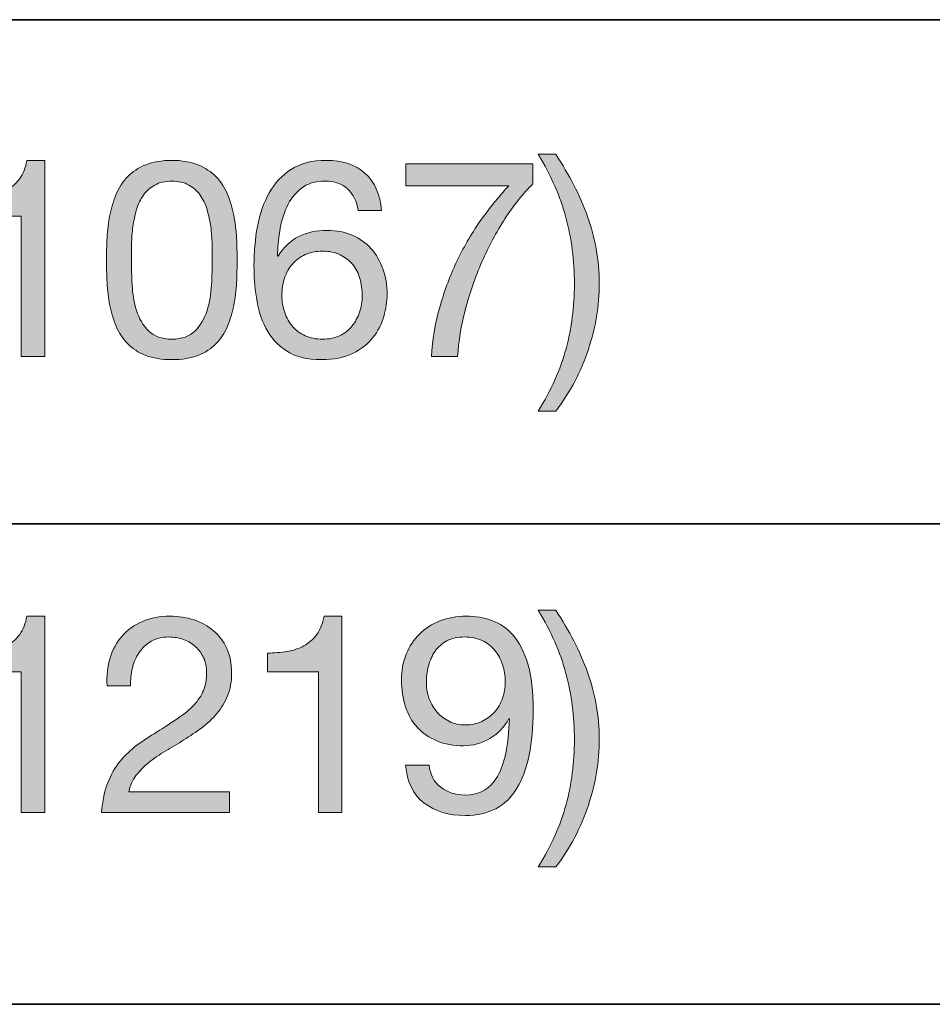
# Model space of a CAD drawing. Units: inches. Extents: x 0.5 to 8, y 0.2 to 10.9.
# Drawn here: x 5 to 5.3, y 7.6 to 8 of the extents above; entities that cross this region are included whole.
import ezdxf

# ---------------------------------------------------------------- set-up
doc = ezdxf.new("R2010")
doc.units = ezdxf.units.IN
doc.header["$MEASUREMENT"] = 0
doc.layers.add('Layer 1', color=7, linetype='Continuous')

# ---------------------------------------------------------------- blocks, each defined once
blk = doc.blocks.new('block 71')
at = {"layer": 'Layer 1'}
h = blk.add_hatch(color=250, dxfattribs=at)
h.dxf.hatch_style = 2
edge = h.paths.add_edge_path()
edge.add_spline(control_points=[(5.18499, 7.8677), (5.18735, 7.87656), (5.18853, 7.88578), (5.18853, 7.89539), (5.18853, 7.90531), (5.18732, 7.91473), (5.18492, 7.92367), (5.18252, 7.9326), (5.17858, 7.94159), (5.17307, 7.95064), (5.17307, 7.95064), (5.18062, 7.95064), (5.18062, 7.95064), (5.18346, 7.94623), (5.18601, 7.94184), (5.18829, 7.93747), (5.19058, 7.93311), (5.19252, 7.92866), (5.19413, 7.92413), (5.19575, 7.91961), (5.19699, 7.91498), (5.19786, 7.91026), (5.19872, 7.90554), (5.19915, 7.90058), (5.19915, 7.89539), (5.19915, 7.8861), (5.1976, 7.87676), (5.19449, 7.86735), (5.19138, 7.85794), (5.18675, 7.84919), (5.18062, 7.84108), (5.18062, 7.84108), (5.17307, 7.84108), (5.17307, 7.84108), (5.17866, 7.84998), (5.18263, 7.85885), (5.18499, 7.8677)], knot_values=[0, 0, 0, 0, 1, 1, 1, 2, 2, 2, 3, 3, 3, 4, 4, 4, 5, 5, 5, 6, 6, 6, 7, 7, 7, 8, 8, 8, 9, 9, 9, 10, 10, 10, 11, 11, 11, 12, 12, 12, 12], degree=3, periodic=1)
h = blk.add_hatch(color=250, dxfattribs=at)
h.dxf.hatch_style = 2
edge = h.paths.add_edge_path()
edge.add_spline(control_points=[(4.95257, 7.86434), (4.95257, 7.86434), (4.95257, 7.92431), (4.95257, 7.92431), (4.95257, 7.92431), (4.93084, 7.92431), (4.93084, 7.92431), (4.93084, 7.92431), (4.93084, 7.93234), (4.93084, 7.93234), (4.93368, 7.93234), (4.93643, 7.93256), (4.93911, 7.93299), (4.94179, 7.93342), (4.9442, 7.93423), (4.94637, 7.93541), (4.94853, 7.93659), (4.95036, 7.9382), (4.95186, 7.94025), (4.95336, 7.94229), (4.95437, 7.94489), (4.95493, 7.94804), (4.95493, 7.94804), (4.96261, 7.94804), (4.96261, 7.94804), (4.96261, 7.94804), (4.96261, 7.86434), (4.96261, 7.86434), (4.96261, 7.86434), (4.95257, 7.86434), (4.95257, 7.86434)], knot_values=[0, 0, 0, 0, 1, 1, 1, 2, 2, 2, 3, 3, 3, 4, 4, 4, 5, 5, 5, 6, 6, 6, 7, 7, 7, 8, 8, 8, 9, 9, 9, 10, 10, 10, 10], degree=3, periodic=1)
h = blk.add_hatch(color=250, dxfattribs=at)
h.dxf.hatch_style = 2
edge = h.paths.add_edge_path()
edge.add_spline(control_points=[(4.98915, 7.91498), (4.98931, 7.91829), (4.98971, 7.92152), (4.99033, 7.92466), (4.99095, 7.92782), (4.99186, 7.93081), (4.99304, 7.93363), (4.99422, 7.93647), (4.99584, 7.93895), (4.99788, 7.94107), (4.99993, 7.9432), (5.00251, 7.94489), (5.00562, 7.94615), (5.00872, 7.94741), (5.01245, 7.94804), (5.01678, 7.94804), (5.0211, 7.94804), (5.02482, 7.94741), (5.02793, 7.94615), (5.03103, 7.94489), (5.03361, 7.9432), (5.03566, 7.94107), (5.03771, 7.93895), (5.03932, 7.93647), (5.0405, 7.93363), (5.04168, 7.93081), (5.04259, 7.92782), (5.04321, 7.92466), (5.04385, 7.92152), (5.04424, 7.91829), (5.04439, 7.91498), (5.04456, 7.91168), (5.04464, 7.90849), (5.04464, 7.90542), (5.04464, 7.90235), (5.04456, 7.89916), (5.04439, 7.89586), (5.04424, 7.89256), (5.04385, 7.88933), (5.04321, 7.88618), (5.04259, 7.88303), (5.04168, 7.88006), (5.0405, 7.87727), (5.03932, 7.87447), (5.03771, 7.87202), (5.03566, 7.86989), (5.03361, 7.86776), (5.03106, 7.86609), (5.02799, 7.86487), (5.02492, 7.86365), (5.02119, 7.86304), (5.01678, 7.86304), (5.01245, 7.86304), (5.00872, 7.86365), (5.00562, 7.86487), (5.00251, 7.86609), (4.99993, 7.86776), (4.99788, 7.86989), (4.99584, 7.87202), (4.99422, 7.87447), (4.99304, 7.87727), (4.99186, 7.88006), (4.99095, 7.88303), (4.99033, 7.88618), (4.98971, 7.88933), (4.98931, 7.89256), (4.98915, 7.89586), (4.98899, 7.89916), (4.98892, 7.90235), (4.98892, 7.90542), (4.98892, 7.90849), (4.98899, 7.91168), (4.98915, 7.91498)], knot_values=[0, 0, 0, 0, 1, 1, 1, 2, 2, 2, 3, 3, 3, 4, 4, 4, 5, 5, 5, 6, 6, 6, 7, 7, 7, 8, 8, 8, 9, 9, 9, 10, 10, 10, 11, 11, 11, 12, 12, 12, 13, 13, 13, 14, 14, 14, 15, 15, 15, 16, 16, 16, 17, 17, 17, 18, 18, 18, 19, 19, 19, 20, 20, 20, 21, 21, 21, 22, 22, 22, 23, 23, 23, 24, 24, 24, 24], degree=3, periodic=1)
edge = h.paths.add_edge_path()
edge.add_spline(control_points=[(4.99984, 7.89497), (5.00003, 7.89108), (5.00066, 7.88742), (5.00172, 7.88399), (5.00278, 7.88057), (5.00449, 7.87768), (5.00686, 7.87532), (5.00922, 7.87296), (5.01252, 7.87178), (5.01678, 7.87178), (5.02102, 7.87178), (5.02433, 7.87296), (5.02669, 7.87532), (5.02905, 7.87768), (5.03076, 7.88057), (5.03182, 7.88399), (5.03289, 7.88742), (5.03352, 7.89108), (5.03372, 7.89497), (5.03391, 7.89887), (5.034, 7.90239), (5.034, 7.90554), (5.034, 7.90759), (5.03399, 7.90985), (5.03395, 7.91233), (5.03391, 7.91481), (5.03372, 7.91728), (5.03337, 7.91977), (5.03301, 7.92225), (5.0325, 7.92466), (5.03182, 7.92703), (5.03116, 7.92939), (5.03018, 7.93145), (5.02888, 7.93323), (5.02757, 7.935), (5.02595, 7.93643), (5.02398, 7.93753), (5.02201, 7.93863), (5.01961, 7.93919), (5.01678, 7.93919), (5.01394, 7.93919), (5.01154, 7.93863), (5.00958, 7.93753), (5.00761, 7.93643), (5.00597, 7.935), (5.00468, 7.93323), (5.00338, 7.93145), (5.00239, 7.92939), (5.00172, 7.92703), (5.00106, 7.92466), (5.00054, 7.92225), (5.00019, 7.91977), (4.99984, 7.91728), (4.99963, 7.91481), (4.99959, 7.91233), (4.99955, 7.90985), (4.99954, 7.90759), (4.99954, 7.90554), (4.99954, 7.90239), (4.99963, 7.89887), (4.99984, 7.89497)], knot_values=[0, 0, 0, 0, 1, 1, 1, 2, 2, 2, 3, 3, 3, 4, 4, 4, 5, 5, 5, 6, 6, 6, 7, 7, 7, 8, 8, 8, 9, 9, 9, 10, 10, 10, 11, 11, 11, 12, 12, 12, 13, 13, 13, 14, 14, 14, 15, 15, 15, 16, 16, 16, 17, 17, 17, 18, 18, 18, 19, 19, 19, 20, 20, 20, 20], degree=3, periodic=1)
h = blk.add_hatch(color=250, dxfattribs=at)
h.dxf.hatch_style = 2
edge = h.paths.add_edge_path()
edge.add_spline(control_points=[(5.09185, 7.93576), (5.08941, 7.93804), (5.0862, 7.93919), (5.08218, 7.93919), (5.07792, 7.93919), (5.0745, 7.93814), (5.0719, 7.93606), (5.06931, 7.93397), (5.06727, 7.93134), (5.06582, 7.92815), (5.06437, 7.92496), (5.06337, 7.92152), (5.06281, 7.91782), (5.06227, 7.91412), (5.06194, 7.91066), (5.06188, 7.90743), (5.06188, 7.90743), (5.06211, 7.90719), (5.06211, 7.90719), (5.06447, 7.91105), (5.0674, 7.91385), (5.0709, 7.91557), (5.07441, 7.9173), (5.07844, 7.91817), (5.08301, 7.91817), (5.08702, 7.91817), (5.09062, 7.91748), (5.0938, 7.9161), (5.09699, 7.91473), (5.09966, 7.91282), (5.10183, 7.91038), (5.10399, 7.90794), (5.10567, 7.90507), (5.10685, 7.90176), (5.10803, 7.89846), (5.10862, 7.89488), (5.10862, 7.89102), (5.10862, 7.88795), (5.10815, 7.88477), (5.1072, 7.88146), (5.10626, 7.87815), (5.10471, 7.87514), (5.10254, 7.87242), (5.10037, 7.86971), (5.09751, 7.86747), (5.09393, 7.8657), (5.09035, 7.86393), (5.08591, 7.86304), (5.08065, 7.86304), (5.07442, 7.86304), (5.06943, 7.8643), (5.06565, 7.86682), (5.06188, 7.86934), (5.05896, 7.87257), (5.05691, 7.8765), (5.05486, 7.88043), (5.05351, 7.88477), (5.05284, 7.88949), (5.05216, 7.89421), (5.05184, 7.89877), (5.05184, 7.90318), (5.05184, 7.90892), (5.05233, 7.91449), (5.05332, 7.91988), (5.05429, 7.92527), (5.05596, 7.93005), (5.05832, 7.93423), (5.0607, 7.9384), (5.06384, 7.94175), (5.06778, 7.94426), (5.07171, 7.94678), (5.07666, 7.94804), (5.08264, 7.94804), (5.08957, 7.94804), (5.09508, 7.94621), (5.09918, 7.94255), (5.10327, 7.93889), (5.10563, 7.9336), (5.10626, 7.92667), (5.10626, 7.92667), (5.09622, 7.92667), (5.09622, 7.92667), (5.09576, 7.93045), (5.09429, 7.93348), (5.09185, 7.93576)], knot_values=[0, 0, 0, 0, 1, 1, 1, 2, 2, 2, 3, 3, 3, 4, 4, 4, 5, 5, 5, 6, 6, 6, 7, 7, 7, 8, 8, 8, 9, 9, 9, 10, 10, 10, 11, 11, 11, 12, 12, 12, 13, 13, 13, 14, 14, 14, 15, 15, 15, 16, 16, 16, 17, 17, 17, 18, 18, 18, 19, 19, 19, 20, 20, 20, 21, 21, 21, 22, 22, 22, 23, 23, 23, 24, 24, 24, 25, 25, 25, 26, 26, 26, 27, 27, 27, 28, 28, 28, 28], degree=3, periodic=1)
edge = h.paths.add_edge_path()
edge.add_spline(control_points=[(5.07368, 7.90784), (5.07155, 7.90686), (5.06974, 7.90552), (5.06825, 7.90383), (5.06675, 7.90213), (5.06563, 7.90013), (5.06489, 7.89781), (5.06413, 7.89549), (5.06376, 7.89303), (5.06376, 7.89043), (5.06376, 7.88783), (5.06415, 7.88539), (5.06494, 7.88311), (5.06573, 7.88083), (5.06685, 7.87886), (5.06831, 7.8772), (5.06976, 7.87556), (5.07157, 7.87423), (5.07373, 7.87325), (5.0759, 7.87227), (5.07836, 7.87178), (5.08111, 7.87178), (5.08386, 7.87178), (5.08629, 7.87227), (5.08838, 7.87325), (5.09045, 7.87423), (5.09222, 7.87559), (5.09363, 7.87733), (5.09504, 7.87906), (5.09612, 7.88104), (5.09687, 7.88329), (5.09762, 7.88553), (5.098, 7.88787), (5.098, 7.89031), (5.098, 7.89291), (5.09766, 7.89537), (5.09699, 7.89769), (5.09633, 7.90001), (5.09528, 7.90202), (5.09386, 7.90371), (5.09245, 7.9054), (5.09067, 7.90676), (5.08856, 7.90778), (5.08643, 7.90881), (5.08394, 7.90932), (5.08111, 7.90932), (5.07827, 7.90932), (5.07581, 7.90883), (5.07368, 7.90784)], knot_values=[0, 0, 0, 0, 1, 1, 1, 2, 2, 2, 3, 3, 3, 4, 4, 4, 5, 5, 5, 6, 6, 6, 7, 7, 7, 8, 8, 8, 9, 9, 9, 10, 10, 10, 11, 11, 11, 12, 12, 12, 13, 13, 13, 14, 14, 14, 15, 15, 15, 16, 16, 16, 16], degree=3, periodic=1)
h = blk.add_hatch(color=250, dxfattribs=at)
h.dxf.hatch_style = 2
edge = h.paths.add_edge_path()
edge.add_spline(control_points=[(5.15891, 7.92313), (5.15521, 7.91739), (5.15192, 7.91125), (5.14905, 7.90472), (5.14619, 7.89818), (5.14384, 7.89145), (5.14204, 7.88453), (5.14022, 7.8776), (5.13912, 7.87087), (5.13873, 7.86434), (5.13873, 7.86434), (5.12751, 7.86434), (5.12751, 7.86434), (5.12798, 7.87142), (5.12914, 7.87833), (5.131, 7.88506), (5.13284, 7.89178), (5.13523, 7.89824), (5.13813, 7.90442), (5.14105, 7.9106), (5.14441, 7.91644), (5.14823, 7.92195), (5.15205, 7.92746), (5.15616, 7.93254), (5.16056, 7.93718), (5.16056, 7.93718), (5.11664, 7.93718), (5.11664, 7.93718), (5.11664, 7.93718), (5.11664, 7.94662), (5.11664, 7.94662), (5.11664, 7.94662), (5.17083, 7.94662), (5.17083, 7.94662), (5.17083, 7.94662), (5.17083, 7.93801), (5.17083, 7.93801), (5.16659, 7.93383), (5.16261, 7.92887), (5.15891, 7.92313)], knot_values=[0, 0, 0, 0, 1, 1, 1, 2, 2, 2, 3, 3, 3, 4, 4, 4, 5, 5, 5, 6, 6, 6, 7, 7, 7, 8, 8, 8, 9, 9, 9, 10, 10, 10, 11, 11, 11, 12, 12, 12, 13, 13, 13, 13], degree=3, periodic=1)
at = {"layer": 'Layer 1', "lineweight": 0}
for points, knots in [([(5.18499, 7.8677), (5.18735, 7.87656), (5.18853, 7.88578), (5.18853, 7.89539), (5.18853, 7.90531), (5.18732, 7.91473), (5.18492, 7.92367), (5.18252, 7.9326), (5.17858, 7.94159), (5.17307, 7.95064), (5.17307, 7.95064), (5.18062, 7.95064), (5.18062, 7.95064), (5.18346, 7.94623), (5.18601, 7.94184), (5.18829, 7.93747), (5.19058, 7.93311), (5.19252, 7.92866), (5.19413, 7.92413), (5.19575, 7.91961), (5.19699, 7.91498), (5.19786, 7.91026), (5.19872, 7.90554), (5.19915, 7.90058), (5.19915, 7.89539), (5.19915, 7.8861), (5.1976, 7.87676), (5.19449, 7.86735), (5.19138, 7.85794), (5.18675, 7.84919), (5.18062, 7.84108), (5.18062, 7.84108), (5.17307, 7.84108), (5.17307, 7.84108), (5.17866, 7.84998), (5.18263, 7.85885), (5.18499, 7.8677)], [0, 0, 0, 0, 1, 1, 1, 2, 2, 2, 3, 3, 3, 4, 4, 4, 5, 5, 5, 6, 6, 6, 7, 7, 7, 8, 8, 8, 9, 9, 9, 10, 10, 10, 11, 11, 11, 12, 12, 12, 12]), ([(4.95257, 7.86434), (4.95257, 7.86434), (4.95257, 7.92431), (4.95257, 7.92431), (4.95257, 7.92431), (4.93084, 7.92431), (4.93084, 7.92431), (4.93084, 7.92431), (4.93084, 7.93234), (4.93084, 7.93234), (4.93368, 7.93234), (4.93643, 7.93256), (4.93911, 7.93299), (4.94179, 7.93342), (4.9442, 7.93423), (4.94637, 7.93541), (4.94853, 7.93659), (4.95036, 7.9382), (4.95186, 7.94025), (4.95336, 7.94229), (4.95437, 7.94489), (4.95493, 7.94804), (4.95493, 7.94804), (4.96261, 7.94804), (4.96261, 7.94804), (4.96261, 7.94804), (4.96261, 7.86434), (4.96261, 7.86434), (4.96261, 7.86434), (4.95257, 7.86434), (4.95257, 7.86434)], [0, 0, 0, 0, 1, 1, 1, 2, 2, 2, 3, 3, 3, 4, 4, 4, 5, 5, 5, 6, 6, 6, 7, 7, 7, 8, 8, 8, 9, 9, 9, 10, 10, 10, 10]), ([(4.98915, 7.91498), (4.98931, 7.91829), (4.98971, 7.92152), (4.99033, 7.92466), (4.99095, 7.92782), (4.99186, 7.93081), (4.99304, 7.93363), (4.99422, 7.93647), (4.99584, 7.93895), (4.99788, 7.94107), (4.99993, 7.9432), (5.00251, 7.94489), (5.00562, 7.94615), (5.00872, 7.94741), (5.01245, 7.94804), (5.01678, 7.94804), (5.0211, 7.94804), (5.02482, 7.94741), (5.02793, 7.94615), (5.03103, 7.94489), (5.03361, 7.9432), (5.03566, 7.94107), (5.03771, 7.93895), (5.03932, 7.93647), (5.0405, 7.93363), (5.04168, 7.93081), (5.04259, 7.92782), (5.04321, 7.92466), (5.04385, 7.92152), (5.04424, 7.91829), (5.04439, 7.91498), (5.04456, 7.91168), (5.04464, 7.90849), (5.04464, 7.90542), (5.04464, 7.90235), (5.04456, 7.89916), (5.04439, 7.89586), (5.04424, 7.89256), (5.04385, 7.88933), (5.04321, 7.88618), (5.04259, 7.88303), (5.04168, 7.88006), (5.0405, 7.87727), (5.03932, 7.87447), (5.03771, 7.87202), (5.03566, 7.86989), (5.03361, 7.86776), (5.03106, 7.86609), (5.02799, 7.86487), (5.02492, 7.86365), (5.02119, 7.86304), (5.01678, 7.86304), (5.01245, 7.86304), (5.00872, 7.86365), (5.00562, 7.86487), (5.00251, 7.86609), (4.99993, 7.86776), (4.99788, 7.86989), (4.99584, 7.87202), (4.99422, 7.87447), (4.99304, 7.87727), (4.99186, 7.88006), (4.99095, 7.88303), (4.99033, 7.88618), (4.98971, 7.88933), (4.98931, 7.89256), (4.98915, 7.89586), (4.98899, 7.89916), (4.98892, 7.90235), (4.98892, 7.90542), (4.98892, 7.90849), (4.98899, 7.91168), (4.98915, 7.91498)], [0, 0, 0, 0, 1, 1, 1, 2, 2, 2, 3, 3, 3, 4, 4, 4, 5, 5, 5, 6, 6, 6, 7, 7, 7, 8, 8, 8, 9, 9, 9, 10, 10, 10, 11, 11, 11, 12, 12, 12, 13, 13, 13, 14, 14, 14, 15, 15, 15, 16, 16, 16, 17, 17, 17, 18, 18, 18, 19, 19, 19, 20, 20, 20, 21, 21, 21, 22, 22, 22, 23, 23, 23, 24, 24, 24, 24]), ([(5.09185, 7.93576), (5.08941, 7.93804), (5.0862, 7.93919), (5.08218, 7.93919), (5.07792, 7.93919), (5.0745, 7.93814), (5.0719, 7.93606), (5.06931, 7.93397), (5.06727, 7.93134), (5.06582, 7.92815), (5.06437, 7.92496), (5.06337, 7.92152), (5.06281, 7.91782), (5.06227, 7.91412), (5.06194, 7.91066), (5.06188, 7.90743), (5.06188, 7.90743), (5.06211, 7.90719), (5.06211, 7.90719), (5.06447, 7.91105), (5.0674, 7.91385), (5.0709, 7.91557), (5.07441, 7.9173), (5.07844, 7.91817), (5.08301, 7.91817), (5.08702, 7.91817), (5.09062, 7.91748), (5.0938, 7.9161), (5.09699, 7.91473), (5.09966, 7.91282), (5.10183, 7.91038), (5.10399, 7.90794), (5.10567, 7.90507), (5.10685, 7.90176), (5.10803, 7.89846), (5.10862, 7.89488), (5.10862, 7.89102), (5.10862, 7.88795), (5.10815, 7.88477), (5.1072, 7.88146), (5.10626, 7.87815), (5.10471, 7.87514), (5.10254, 7.87242), (5.10037, 7.86971), (5.09751, 7.86747), (5.09393, 7.8657), (5.09035, 7.86393), (5.08591, 7.86304), (5.08065, 7.86304), (5.07442, 7.86304), (5.06943, 7.8643), (5.06565, 7.86682), (5.06188, 7.86934), (5.05896, 7.87257), (5.05691, 7.8765), (5.05486, 7.88043), (5.05351, 7.88477), (5.05284, 7.88949), (5.05216, 7.89421), (5.05184, 7.89877), (5.05184, 7.90318), (5.05184, 7.90892), (5.05233, 7.91449), (5.05332, 7.91988), (5.05429, 7.92527), (5.05596, 7.93005), (5.05832, 7.93423), (5.0607, 7.9384), (5.06384, 7.94175), (5.06778, 7.94426), (5.07171, 7.94678), (5.07666, 7.94804), (5.08264, 7.94804), (5.08957, 7.94804), (5.09508, 7.94621), (5.09918, 7.94255), (5.10327, 7.93889), (5.10563, 7.9336), (5.10626, 7.92667), (5.10626, 7.92667), (5.09622, 7.92667), (5.09622, 7.92667), (5.09576, 7.93045), (5.09429, 7.93348), (5.09185, 7.93576)], [0, 0, 0, 0, 1, 1, 1, 2, 2, 2, 3, 3, 3, 4, 4, 4, 5, 5, 5, 6, 6, 6, 7, 7, 7, 8, 8, 8, 9, 9, 9, 10, 10, 10, 11, 11, 11, 12, 12, 12, 13, 13, 13, 14, 14, 14, 15, 15, 15, 16, 16, 16, 17, 17, 17, 18, 18, 18, 19, 19, 19, 20, 20, 20, 21, 21, 21, 22, 22, 22, 23, 23, 23, 24, 24, 24, 25, 25, 25, 26, 26, 26, 27, 27, 27, 28, 28, 28, 28]), ([(5.15891, 7.92313), (5.15521, 7.91739), (5.15192, 7.91125), (5.14905, 7.90472), (5.14619, 7.89818), (5.14384, 7.89145), (5.14204, 7.88453), (5.14022, 7.8776), (5.13912, 7.87087), (5.13873, 7.86434), (5.13873, 7.86434), (5.12751, 7.86434), (5.12751, 7.86434), (5.12798, 7.87142), (5.12914, 7.87833), (5.131, 7.88506), (5.13284, 7.89178), (5.13523, 7.89824), (5.13813, 7.90442), (5.14105, 7.9106), (5.14441, 7.91644), (5.14823, 7.92195), (5.15205, 7.92746), (5.15616, 7.93254), (5.16056, 7.93718), (5.16056, 7.93718), (5.11664, 7.93718), (5.11664, 7.93718), (5.11664, 7.93718), (5.11664, 7.94662), (5.11664, 7.94662), (5.11664, 7.94662), (5.17083, 7.94662), (5.17083, 7.94662), (5.17083, 7.94662), (5.17083, 7.93801), (5.17083, 7.93801), (5.16659, 7.93383), (5.16261, 7.92887), (5.15891, 7.92313)], [0, 0, 0, 0, 1, 1, 1, 2, 2, 2, 3, 3, 3, 4, 4, 4, 5, 5, 5, 6, 6, 6, 7, 7, 7, 8, 8, 8, 9, 9, 9, 10, 10, 10, 11, 11, 11, 12, 12, 12, 13, 13, 13, 13]), ([(4.99984, 7.89497), (5.00003, 7.89108), (5.00066, 7.88742), (5.00172, 7.88399), (5.00278, 7.88057), (5.00449, 7.87768), (5.00686, 7.87532), (5.00922, 7.87296), (5.01252, 7.87178), (5.01678, 7.87178), (5.02102, 7.87178), (5.02433, 7.87296), (5.02669, 7.87532), (5.02905, 7.87768), (5.03076, 7.88057), (5.03182, 7.88399), (5.03289, 7.88742), (5.03352, 7.89108), (5.03372, 7.89497), (5.03391, 7.89887), (5.034, 7.90239), (5.034, 7.90554), (5.034, 7.90759), (5.03399, 7.90985), (5.03395, 7.91233), (5.03391, 7.91481), (5.03372, 7.91728), (5.03337, 7.91977), (5.03301, 7.92225), (5.0325, 7.92466), (5.03182, 7.92703), (5.03116, 7.92939), (5.03018, 7.93145), (5.02888, 7.93323), (5.02757, 7.935), (5.02595, 7.93643), (5.02398, 7.93753), (5.02201, 7.93863), (5.01961, 7.93919), (5.01678, 7.93919), (5.01394, 7.93919), (5.01154, 7.93863), (5.00958, 7.93753), (5.00761, 7.93643), (5.00597, 7.935), (5.00468, 7.93323), (5.00338, 7.93145), (5.00239, 7.92939), (5.00172, 7.92703), (5.00106, 7.92466), (5.00054, 7.92225), (5.00019, 7.91977), (4.99984, 7.91728), (4.99963, 7.91481), (4.99959, 7.91233), (4.99955, 7.90985), (4.99954, 7.90759), (4.99954, 7.90554), (4.99954, 7.90239), (4.99963, 7.89887), (4.99984, 7.89497)], [0, 0, 0, 0, 1, 1, 1, 2, 2, 2, 3, 3, 3, 4, 4, 4, 5, 5, 5, 6, 6, 6, 7, 7, 7, 8, 8, 8, 9, 9, 9, 10, 10, 10, 11, 11, 11, 12, 12, 12, 13, 13, 13, 14, 14, 14, 15, 15, 15, 16, 16, 16, 17, 17, 17, 18, 18, 18, 19, 19, 19, 20, 20, 20, 20]), ([(5.07368, 7.90784), (5.07155, 7.90686), (5.06974, 7.90552), (5.06825, 7.90383), (5.06675, 7.90213), (5.06563, 7.90013), (5.06489, 7.89781), (5.06413, 7.89549), (5.06376, 7.89303), (5.06376, 7.89043), (5.06376, 7.88783), (5.06415, 7.88539), (5.06494, 7.88311), (5.06573, 7.88083), (5.06685, 7.87886), (5.06831, 7.8772), (5.06976, 7.87556), (5.07157, 7.87423), (5.07373, 7.87325), (5.0759, 7.87227), (5.07836, 7.87178), (5.08111, 7.87178), (5.08386, 7.87178), (5.08629, 7.87227), (5.08838, 7.87325), (5.09045, 7.87423), (5.09222, 7.87559), (5.09363, 7.87733), (5.09504, 7.87906), (5.09612, 7.88104), (5.09687, 7.88329), (5.09762, 7.88553), (5.098, 7.88787), (5.098, 7.89031), (5.098, 7.89291), (5.09766, 7.89537), (5.09699, 7.89769), (5.09633, 7.90001), (5.09528, 7.90202), (5.09386, 7.90371), (5.09245, 7.9054), (5.09067, 7.90676), (5.08856, 7.90778), (5.08643, 7.90881), (5.08394, 7.90932), (5.08111, 7.90932), (5.07827, 7.90932), (5.07581, 7.90883), (5.07368, 7.90784)], [0, 0, 0, 0, 1, 1, 1, 2, 2, 2, 3, 3, 3, 4, 4, 4, 5, 5, 5, 6, 6, 6, 7, 7, 7, 8, 8, 8, 9, 9, 9, 10, 10, 10, 11, 11, 11, 12, 12, 12, 13, 13, 13, 14, 14, 14, 15, 15, 15, 16, 16, 16, 16])]:
    blk.add_open_spline(points, degree=3, knots=knots, dxfattribs=at)
blk = doc.blocks.new('block 72')
at = {"layer": 'Layer 1'}
h = blk.add_hatch(color=250, dxfattribs=at)
h.dxf.hatch_style = 2
edge = h.paths.add_edge_path()
edge.add_spline(control_points=[(4.95257, 7.66989), (4.95257, 7.66989), (4.95257, 7.72987), (4.95257, 7.72987), (4.95257, 7.72987), (4.93084, 7.72987), (4.93084, 7.72987), (4.93084, 7.72987), (4.93084, 7.73789), (4.93084, 7.73789), (4.93368, 7.73789), (4.93643, 7.73811), (4.93911, 7.73855), (4.94179, 7.73897), (4.9442, 7.73979), (4.94637, 7.74097), (4.94853, 7.74215), (4.95036, 7.74375), (4.95186, 7.7458), (4.95336, 7.74785), (4.95437, 7.75045), (4.95493, 7.75359), (4.95493, 7.75359), (4.96261, 7.75359), (4.96261, 7.75359), (4.96261, 7.75359), (4.96261, 7.66989), (4.96261, 7.66989), (4.96261, 7.66989), (4.95257, 7.66989), (4.95257, 7.66989)], knot_values=[0, 0, 0, 0, 1, 1, 1, 2, 2, 2, 3, 3, 3, 4, 4, 4, 5, 5, 5, 6, 6, 6, 7, 7, 7, 8, 8, 8, 9, 9, 9, 10, 10, 10, 10], degree=3, periodic=1)
h = blk.add_hatch(color=250, dxfattribs=at)
h.dxf.hatch_style = 2
edge = h.paths.add_edge_path()
edge.add_spline(control_points=[(4.99045, 7.73577), (4.99155, 7.73939), (4.99326, 7.74252), (4.99558, 7.74516), (4.9979, 7.74779), (5.0008, 7.74986), (5.00426, 7.75136), (5.00772, 7.75285), (5.01165, 7.75359), (5.01606, 7.75359), (5.01968, 7.75359), (5.02308, 7.75307), (5.02627, 7.752), (5.02946, 7.75094), (5.03224, 7.7494), (5.0346, 7.7474), (5.03696, 7.74539), (5.03883, 7.74289), (5.0402, 7.7399), (5.04159, 7.73691), (5.04228, 7.73345), (5.04228, 7.72951), (5.04228, 7.72581), (5.04171, 7.72255), (5.04057, 7.71971), (5.03942, 7.71688), (5.03791, 7.71434), (5.03601, 7.7121), (5.03413, 7.70986), (5.03197, 7.70783), (5.02953, 7.70602), (5.02709, 7.70421), (5.02456, 7.70248), (5.02197, 7.70083), (5.01937, 7.69925), (5.01678, 7.6977), (5.01417, 7.69616), (5.01158, 7.69463), (5.0092, 7.69299), (5.00704, 7.69126), (5.00487, 7.68953), (5.00302, 7.68766), (5.00149, 7.68566), (4.99995, 7.68365), (4.99894, 7.68135), (4.99848, 7.67875), (4.99848, 7.67875), (5.04145, 7.67875), (5.04145, 7.67875), (5.04145, 7.67875), (5.04145, 7.66989), (5.04145, 7.66989), (5.04145, 7.66989), (4.98679, 7.66989), (4.98679, 7.66989), (4.98718, 7.67485), (4.98806, 7.67908), (4.98945, 7.68258), (4.99082, 7.68609), (4.99257, 7.68914), (4.9947, 7.69173), (4.99683, 7.69433), (4.99923, 7.69661), (5.0019, 7.69858), (5.00457, 7.70055), (5.00736, 7.7024), (5.01028, 7.70413), (5.01382, 7.70633), (5.01693, 7.70836), (5.01961, 7.71021), (5.02228, 7.71206), (5.02451, 7.71393), (5.02627, 7.71582), (5.02805, 7.71771), (5.02939, 7.71975), (5.03029, 7.72196), (5.0312, 7.72416), (5.03164, 7.72672), (5.03164, 7.72963), (5.03164, 7.73191), (5.03121, 7.73398), (5.03035, 7.73583), (5.02949, 7.73768), (5.02832, 7.73927), (5.02687, 7.74061), (5.0254, 7.74195), (5.0237, 7.74297), (5.02173, 7.74368), (5.01976, 7.74438), (5.01767, 7.74474), (5.01548, 7.74474), (5.01256, 7.74474), (5.01006, 7.74413), (5.00798, 7.74291), (5.00589, 7.74169), (5.00418, 7.7401), (5.00285, 7.73813), (5.00151, 7.73617), (5.00054, 7.73394), (4.99995, 7.73146), (4.99936, 7.72898), (4.9991, 7.72648), (4.99919, 7.72397), (4.99919, 7.72397), (4.98915, 7.72397), (4.98915, 7.72397), (4.98892, 7.72822), (4.98934, 7.73215), (4.99045, 7.73577)], knot_values=[0, 0, 0, 0, 1, 1, 1, 2, 2, 2, 3, 3, 3, 4, 4, 4, 5, 5, 5, 6, 6, 6, 7, 7, 7, 8, 8, 8, 9, 9, 9, 10, 10, 10, 11, 11, 11, 12, 12, 12, 13, 13, 13, 14, 14, 14, 15, 15, 15, 16, 16, 16, 17, 17, 17, 18, 18, 18, 19, 19, 19, 20, 20, 20, 21, 21, 21, 22, 22, 22, 23, 23, 23, 24, 24, 24, 25, 25, 25, 26, 26, 26, 27, 27, 27, 28, 28, 28, 29, 29, 29, 30, 30, 30, 31, 31, 31, 32, 32, 32, 33, 33, 33, 34, 34, 34, 35, 35, 35, 36, 36, 36, 36], degree=3, periodic=1)
h = blk.add_hatch(color=250, dxfattribs=at)
h.dxf.hatch_style = 2
edge = h.paths.add_edge_path()
edge.add_spline(control_points=[(5.07935, 7.66989), (5.07935, 7.66989), (5.07935, 7.72987), (5.07935, 7.72987), (5.07935, 7.72987), (5.05762, 7.72987), (5.05762, 7.72987), (5.05762, 7.72987), (5.05762, 7.73789), (5.05762, 7.73789), (5.06045, 7.73789), (5.06321, 7.73811), (5.06589, 7.73855), (5.06856, 7.73897), (5.07098, 7.73979), (5.07315, 7.74097), (5.0753, 7.74215), (5.07713, 7.74375), (5.07864, 7.7458), (5.08013, 7.74785), (5.08115, 7.75045), (5.08171, 7.75359), (5.08171, 7.75359), (5.08938, 7.75359), (5.08938, 7.75359), (5.08938, 7.75359), (5.08938, 7.66989), (5.08938, 7.66989), (5.08938, 7.66989), (5.07935, 7.66989), (5.07935, 7.66989)], knot_values=[0, 0, 0, 0, 1, 1, 1, 2, 2, 2, 3, 3, 3, 4, 4, 4, 5, 5, 5, 6, 6, 6, 7, 7, 7, 8, 8, 8, 9, 9, 9, 10, 10, 10, 10], degree=3, periodic=1)
h = blk.add_hatch(color=250, dxfattribs=at)
h.dxf.hatch_style = 2
edge = h.paths.add_edge_path()
edge.add_spline(control_points=[(5.13152, 7.68064), (5.13444, 7.67843), (5.1379, 7.67733), (5.14191, 7.67733), (5.14804, 7.67733), (5.15266, 7.67999), (5.15572, 7.6853), (5.1588, 7.69061), (5.16048, 7.69874), (5.16079, 7.70968), (5.16079, 7.70968), (5.16056, 7.70991), (5.16056, 7.70991), (5.15868, 7.70637), (5.15599, 7.70356), (5.15253, 7.70148), (5.14907, 7.69939), (5.14529, 7.69834), (5.14121, 7.69834), (5.13695, 7.69834), (5.13318, 7.69904), (5.12987, 7.70041), (5.12656, 7.70179), (5.12379, 7.70369), (5.12154, 7.70614), (5.1193, 7.70858), (5.11761, 7.71153), (5.11647, 7.71499), (5.11533, 7.71845), (5.11476, 7.72223), (5.11476, 7.72633), (5.11476, 7.73034), (5.11542, 7.73402), (5.11677, 7.73737), (5.11811, 7.74071), (5.12, 7.74358), (5.12244, 7.74598), (5.12486, 7.74838), (5.12778, 7.75025), (5.13117, 7.75159), (5.13455, 7.75293), (5.13825, 7.75359), (5.14227, 7.75359), (5.1462, 7.75359), (5.1499, 7.75298), (5.15336, 7.75176), (5.15682, 7.75054), (5.15986, 7.74844), (5.16245, 7.74545), (5.16505, 7.74246), (5.16711, 7.73838), (5.16865, 7.73323), (5.17018, 7.72807), (5.17095, 7.72152), (5.17095, 7.71358), (5.17095, 7.69909), (5.16865, 7.68797), (5.16405, 7.68022), (5.15944, 7.67247), (5.15206, 7.6686), (5.14191, 7.6686), (5.1349, 7.6686), (5.12908, 7.67037), (5.12444, 7.67391), (5.11979, 7.67745), (5.11716, 7.68284), (5.11652, 7.69008), (5.11652, 7.69008), (5.12656, 7.69008), (5.12656, 7.69008), (5.12695, 7.68599), (5.12861, 7.68284), (5.13152, 7.68064)], knot_values=[0, 0, 0, 0, 1, 1, 1, 2, 2, 2, 3, 3, 3, 4, 4, 4, 5, 5, 5, 6, 6, 6, 7, 7, 7, 8, 8, 8, 9, 9, 9, 10, 10, 10, 11, 11, 11, 12, 12, 12, 13, 13, 13, 14, 14, 14, 15, 15, 15, 16, 16, 16, 17, 17, 17, 18, 18, 18, 19, 19, 19, 20, 20, 20, 21, 21, 21, 22, 22, 22, 23, 23, 23, 24, 24, 24, 24], degree=3, periodic=1)
edge = h.paths.add_edge_path()
edge.add_spline(control_points=[(5.1579, 7.73294), (5.15716, 7.73522), (5.15606, 7.73724), (5.15461, 7.73901), (5.15314, 7.74079), (5.15135, 7.74218), (5.14924, 7.7432), (5.14711, 7.74423), (5.14463, 7.74474), (5.14179, 7.74474), (5.13881, 7.74474), (5.13626, 7.74419), (5.13418, 7.74309), (5.13209, 7.74198), (5.1304, 7.74051), (5.1291, 7.73866), (5.12781, 7.73681), (5.12686, 7.73471), (5.12627, 7.73235), (5.12568, 7.72999), (5.12538, 7.72751), (5.12538, 7.72491), (5.12538, 7.72262), (5.1258, 7.72043), (5.12663, 7.7183), (5.12745, 7.71617), (5.12859, 7.71428), (5.13005, 7.71263), (5.1315, 7.71098), (5.13323, 7.70966), (5.13524, 7.70868), (5.13725, 7.70769), (5.13947, 7.7072), (5.14191, 7.7072), (5.1445, 7.7072), (5.14686, 7.70769), (5.14899, 7.70868), (5.15112, 7.70966), (5.15293, 7.711), (5.15442, 7.71269), (5.15592, 7.71438), (5.15706, 7.71635), (5.15785, 7.71859), (5.15864, 7.72084), (5.15903, 7.72318), (5.15903, 7.72562), (5.15903, 7.72822), (5.15865, 7.73065), (5.1579, 7.73294)], knot_values=[0, 0, 0, 0, 1, 1, 1, 2, 2, 2, 3, 3, 3, 4, 4, 4, 5, 5, 5, 6, 6, 6, 7, 7, 7, 8, 8, 8, 9, 9, 9, 10, 10, 10, 11, 11, 11, 12, 12, 12, 13, 13, 13, 14, 14, 14, 15, 15, 15, 16, 16, 16, 16], degree=3, periodic=1)
h = blk.add_hatch(color=250, dxfattribs=at)
h.dxf.hatch_style = 2
edge = h.paths.add_edge_path()
edge.add_spline(control_points=[(5.18499, 7.67326), (5.18735, 7.68212), (5.18853, 7.69134), (5.18853, 7.70094), (5.18853, 7.71086), (5.18732, 7.72028), (5.18492, 7.72922), (5.18252, 7.73815), (5.17858, 7.74714), (5.17307, 7.75619), (5.17307, 7.75619), (5.18062, 7.75619), (5.18062, 7.75619), (5.18346, 7.75178), (5.18601, 7.7474), (5.18829, 7.74303), (5.19058, 7.73866), (5.19252, 7.73421), (5.19413, 7.72969), (5.19575, 7.72517), (5.19699, 7.72054), (5.19786, 7.71582), (5.19872, 7.71109), (5.19915, 7.70614), (5.19915, 7.70094), (5.19915, 7.69166), (5.1976, 7.68231), (5.19449, 7.67291), (5.19138, 7.6635), (5.18675, 7.65474), (5.18062, 7.64664), (5.18062, 7.64664), (5.17307, 7.64664), (5.17307, 7.64664), (5.17866, 7.65553), (5.18263, 7.66441), (5.18499, 7.67326)], knot_values=[0, 0, 0, 0, 1, 1, 1, 2, 2, 2, 3, 3, 3, 4, 4, 4, 5, 5, 5, 6, 6, 6, 7, 7, 7, 8, 8, 8, 9, 9, 9, 10, 10, 10, 11, 11, 11, 12, 12, 12, 12], degree=3, periodic=1)
at = {"layer": 'Layer 1', "lineweight": 0}
for points, knots in [([(4.95257, 7.66989), (4.95257, 7.66989), (4.95257, 7.72987), (4.95257, 7.72987), (4.95257, 7.72987), (4.93084, 7.72987), (4.93084, 7.72987), (4.93084, 7.72987), (4.93084, 7.73789), (4.93084, 7.73789), (4.93368, 7.73789), (4.93643, 7.73811), (4.93911, 7.73855), (4.94179, 7.73897), (4.9442, 7.73979), (4.94637, 7.74097), (4.94853, 7.74215), (4.95036, 7.74375), (4.95186, 7.7458), (4.95336, 7.74785), (4.95437, 7.75045), (4.95493, 7.75359), (4.95493, 7.75359), (4.96261, 7.75359), (4.96261, 7.75359), (4.96261, 7.75359), (4.96261, 7.66989), (4.96261, 7.66989), (4.96261, 7.66989), (4.95257, 7.66989), (4.95257, 7.66989)], [0, 0, 0, 0, 1, 1, 1, 2, 2, 2, 3, 3, 3, 4, 4, 4, 5, 5, 5, 6, 6, 6, 7, 7, 7, 8, 8, 8, 9, 9, 9, 10, 10, 10, 10]), ([(4.99045, 7.73577), (4.99155, 7.73939), (4.99326, 7.74252), (4.99558, 7.74516), (4.9979, 7.74779), (5.0008, 7.74986), (5.00426, 7.75136), (5.00772, 7.75285), (5.01165, 7.75359), (5.01606, 7.75359), (5.01968, 7.75359), (5.02308, 7.75307), (5.02627, 7.752), (5.02946, 7.75094), (5.03224, 7.7494), (5.0346, 7.7474), (5.03696, 7.74539), (5.03883, 7.74289), (5.0402, 7.7399), (5.04159, 7.73691), (5.04228, 7.73345), (5.04228, 7.72951), (5.04228, 7.72581), (5.04171, 7.72255), (5.04057, 7.71971), (5.03942, 7.71688), (5.03791, 7.71434), (5.03601, 7.7121), (5.03413, 7.70986), (5.03197, 7.70783), (5.02953, 7.70602), (5.02709, 7.70421), (5.02456, 7.70248), (5.02197, 7.70083), (5.01937, 7.69925), (5.01678, 7.6977), (5.01417, 7.69616), (5.01158, 7.69463), (5.0092, 7.69299), (5.00704, 7.69126), (5.00487, 7.68953), (5.00302, 7.68766), (5.00149, 7.68566), (4.99995, 7.68365), (4.99894, 7.68135), (4.99848, 7.67875), (4.99848, 7.67875), (5.04145, 7.67875), (5.04145, 7.67875), (5.04145, 7.67875), (5.04145, 7.66989), (5.04145, 7.66989), (5.04145, 7.66989), (4.98679, 7.66989), (4.98679, 7.66989), (4.98718, 7.67485), (4.98806, 7.67908), (4.98945, 7.68258), (4.99082, 7.68609), (4.99257, 7.68914), (4.9947, 7.69173), (4.99683, 7.69433), (4.99923, 7.69661), (5.0019, 7.69858), (5.00457, 7.70055), (5.00736, 7.7024), (5.01028, 7.70413), (5.01382, 7.70633), (5.01693, 7.70836), (5.01961, 7.71021), (5.02228, 7.71206), (5.02451, 7.71393), (5.02627, 7.71582), (5.02805, 7.71771), (5.02939, 7.71975), (5.03029, 7.72196), (5.0312, 7.72416), (5.03164, 7.72672), (5.03164, 7.72963), (5.03164, 7.73191), (5.03121, 7.73398), (5.03035, 7.73583), (5.02949, 7.73768), (5.02832, 7.73927), (5.02687, 7.74061), (5.0254, 7.74195), (5.0237, 7.74297), (5.02173, 7.74368), (5.01976, 7.74438), (5.01767, 7.74474), (5.01548, 7.74474), (5.01256, 7.74474), (5.01006, 7.74413), (5.00798, 7.74291), (5.00589, 7.74169), (5.00418, 7.7401), (5.00285, 7.73813), (5.00151, 7.73617), (5.00054, 7.73394), (4.99995, 7.73146), (4.99936, 7.72898), (4.9991, 7.72648), (4.99919, 7.72397), (4.99919, 7.72397), (4.98915, 7.72397), (4.98915, 7.72397), (4.98892, 7.72822), (4.98934, 7.73215), (4.99045, 7.73577)], [0, 0, 0, 0, 1, 1, 1, 2, 2, 2, 3, 3, 3, 4, 4, 4, 5, 5, 5, 6, 6, 6, 7, 7, 7, 8, 8, 8, 9, 9, 9, 10, 10, 10, 11, 11, 11, 12, 12, 12, 13, 13, 13, 14, 14, 14, 15, 15, 15, 16, 16, 16, 17, 17, 17, 18, 18, 18, 19, 19, 19, 20, 20, 20, 21, 21, 21, 22, 22, 22, 23, 23, 23, 24, 24, 24, 25, 25, 25, 26, 26, 26, 27, 27, 27, 28, 28, 28, 29, 29, 29, 30, 30, 30, 31, 31, 31, 32, 32, 32, 33, 33, 33, 34, 34, 34, 35, 35, 35, 36, 36, 36, 36]), ([(5.07935, 7.66989), (5.07935, 7.66989), (5.07935, 7.72987), (5.07935, 7.72987), (5.07935, 7.72987), (5.05762, 7.72987), (5.05762, 7.72987), (5.05762, 7.72987), (5.05762, 7.73789), (5.05762, 7.73789), (5.06045, 7.73789), (5.06321, 7.73811), (5.06589, 7.73855), (5.06856, 7.73897), (5.07098, 7.73979), (5.07315, 7.74097), (5.0753, 7.74215), (5.07713, 7.74375), (5.07864, 7.7458), (5.08013, 7.74785), (5.08115, 7.75045), (5.08171, 7.75359), (5.08171, 7.75359), (5.08938, 7.75359), (5.08938, 7.75359), (5.08938, 7.75359), (5.08938, 7.66989), (5.08938, 7.66989), (5.08938, 7.66989), (5.07935, 7.66989), (5.07935, 7.66989)], [0, 0, 0, 0, 1, 1, 1, 2, 2, 2, 3, 3, 3, 4, 4, 4, 5, 5, 5, 6, 6, 6, 7, 7, 7, 8, 8, 8, 9, 9, 9, 10, 10, 10, 10]), ([(5.13152, 7.68064), (5.13444, 7.67843), (5.1379, 7.67733), (5.14191, 7.67733), (5.14804, 7.67733), (5.15266, 7.67999), (5.15572, 7.6853), (5.1588, 7.69061), (5.16048, 7.69874), (5.16079, 7.70968), (5.16079, 7.70968), (5.16056, 7.70991), (5.16056, 7.70991), (5.15868, 7.70637), (5.15599, 7.70356), (5.15253, 7.70148), (5.14907, 7.69939), (5.14529, 7.69834), (5.14121, 7.69834), (5.13695, 7.69834), (5.13318, 7.69904), (5.12987, 7.70041), (5.12656, 7.70179), (5.12379, 7.70369), (5.12154, 7.70614), (5.1193, 7.70858), (5.11761, 7.71153), (5.11647, 7.71499), (5.11533, 7.71845), (5.11476, 7.72223), (5.11476, 7.72633), (5.11476, 7.73034), (5.11542, 7.73402), (5.11677, 7.73737), (5.11811, 7.74071), (5.12, 7.74358), (5.12244, 7.74598), (5.12486, 7.74838), (5.12778, 7.75025), (5.13117, 7.75159), (5.13455, 7.75293), (5.13825, 7.75359), (5.14227, 7.75359), (5.1462, 7.75359), (5.1499, 7.75298), (5.15336, 7.75176), (5.15682, 7.75054), (5.15986, 7.74844), (5.16245, 7.74545), (5.16505, 7.74246), (5.16711, 7.73838), (5.16865, 7.73323), (5.17018, 7.72807), (5.17095, 7.72152), (5.17095, 7.71358), (5.17095, 7.69909), (5.16865, 7.68797), (5.16405, 7.68022), (5.15944, 7.67247), (5.15206, 7.6686), (5.14191, 7.6686), (5.1349, 7.6686), (5.12908, 7.67037), (5.12444, 7.67391), (5.11979, 7.67745), (5.11716, 7.68284), (5.11652, 7.69008), (5.11652, 7.69008), (5.12656, 7.69008), (5.12656, 7.69008), (5.12695, 7.68599), (5.12861, 7.68284), (5.13152, 7.68064)], [0, 0, 0, 0, 1, 1, 1, 2, 2, 2, 3, 3, 3, 4, 4, 4, 5, 5, 5, 6, 6, 6, 7, 7, 7, 8, 8, 8, 9, 9, 9, 10, 10, 10, 11, 11, 11, 12, 12, 12, 13, 13, 13, 14, 14, 14, 15, 15, 15, 16, 16, 16, 17, 17, 17, 18, 18, 18, 19, 19, 19, 20, 20, 20, 21, 21, 21, 22, 22, 22, 23, 23, 23, 24, 24, 24, 24]), ([(5.18499, 7.67326), (5.18735, 7.68212), (5.18853, 7.69134), (5.18853, 7.70094), (5.18853, 7.71086), (5.18732, 7.72028), (5.18492, 7.72922), (5.18252, 7.73815), (5.17858, 7.74714), (5.17307, 7.75619), (5.17307, 7.75619), (5.18062, 7.75619), (5.18062, 7.75619), (5.18346, 7.75178), (5.18601, 7.7474), (5.18829, 7.74303), (5.19058, 7.73866), (5.19252, 7.73421), (5.19413, 7.72969), (5.19575, 7.72517), (5.19699, 7.72054), (5.19786, 7.71582), (5.19872, 7.71109), (5.19915, 7.70614), (5.19915, 7.70094), (5.19915, 7.69166), (5.1976, 7.68231), (5.19449, 7.67291), (5.19138, 7.6635), (5.18675, 7.65474), (5.18062, 7.64664), (5.18062, 7.64664), (5.17307, 7.64664), (5.17307, 7.64664), (5.17866, 7.65553), (5.18263, 7.66441), (5.18499, 7.67326)], [0, 0, 0, 0, 1, 1, 1, 2, 2, 2, 3, 3, 3, 4, 4, 4, 5, 5, 5, 6, 6, 6, 7, 7, 7, 8, 8, 8, 9, 9, 9, 10, 10, 10, 11, 11, 11, 12, 12, 12, 12]), ([(5.1579, 7.73294), (5.15716, 7.73522), (5.15606, 7.73724), (5.15461, 7.73901), (5.15314, 7.74079), (5.15135, 7.74218), (5.14924, 7.7432), (5.14711, 7.74423), (5.14463, 7.74474), (5.14179, 7.74474), (5.13881, 7.74474), (5.13626, 7.74419), (5.13418, 7.74309), (5.13209, 7.74198), (5.1304, 7.74051), (5.1291, 7.73866), (5.12781, 7.73681), (5.12686, 7.73471), (5.12627, 7.73235), (5.12568, 7.72999), (5.12538, 7.72751), (5.12538, 7.72491), (5.12538, 7.72262), (5.1258, 7.72043), (5.12663, 7.7183), (5.12745, 7.71617), (5.12859, 7.71428), (5.13005, 7.71263), (5.1315, 7.71098), (5.13323, 7.70966), (5.13524, 7.70868), (5.13725, 7.70769), (5.13947, 7.7072), (5.14191, 7.7072), (5.1445, 7.7072), (5.14686, 7.70769), (5.14899, 7.70868), (5.15112, 7.70966), (5.15293, 7.711), (5.15442, 7.71269), (5.15592, 7.71438), (5.15706, 7.71635), (5.15785, 7.71859), (5.15864, 7.72084), (5.15903, 7.72318), (5.15903, 7.72562), (5.15903, 7.72822), (5.15865, 7.73065), (5.1579, 7.73294)], [0, 0, 0, 0, 1, 1, 1, 2, 2, 2, 3, 3, 3, 4, 4, 4, 5, 5, 5, 6, 6, 6, 7, 7, 7, 8, 8, 8, 9, 9, 9, 10, 10, 10, 11, 11, 11, 12, 12, 12, 13, 13, 13, 14, 14, 14, 15, 15, 15, 16, 16, 16, 16])]:
    blk.add_open_spline(points, degree=3, knots=knots, dxfattribs=at)

msp = doc.modelspace()

# ---------------------------------------------------------------- linework, layer by layer
at = {"layer": 'Layer 1', "color": 250, "lineweight": 35}
for points in [[(0.494, 8.00806), (7.99, 8.00806)], [(0.494, 7.79306), (7.99, 7.79306)], [(0.494, 7.58806), (7.99, 7.58806)]]:
    msp.add_lwpolyline(points, dxfattribs=at)

# ---------------------------------------------------------------- block references
at = {"layer": 'Layer 1'}
for name in ['block 71', 'block 72']:
    msp.add_blockref(name, (0, 0), dxfattribs=at)

doc.saveas('drawing.dxf')
